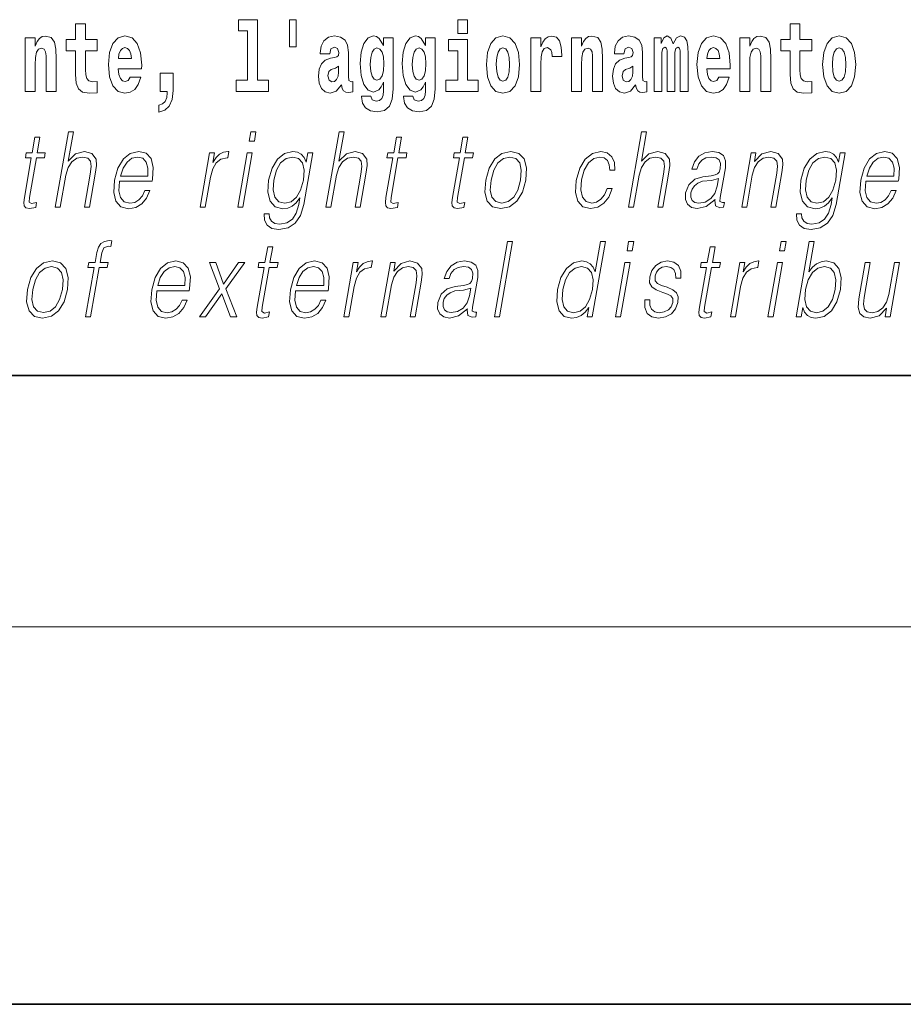
# Model space of a CAD drawing. Extents: x 0 to 210, y 0 to 297.
# Drawn here: x 116 to 130, y 0 to 16 of the extents above; entities that cross this region are included whole.
import ezdxf

# ---------------------------------------------------------------- set-up
doc = ezdxf.new("R2010")
doc.units = 0

msp = doc.modelspace()

# ---------------------------------------------------------------- linework, layer by layer
at = {"color": 7, "lineweight": 35}
for p, q in [((20, 10), (200, 10)), ((20, 10), (200, 10)), ((0, 0), (210, 0))]:
    msp.add_line(p, q, dxfattribs=at)
at = {"color": 7, "lineweight": 13}
msp.add_line((204, 6), (16, 6), dxfattribs=at)
for points in [[(119.956, 15.656), (119.852, 15.656), (119.852, 15.224), (119.956, 15.224)], [(116.798, 15.339), (116.609, 15.339), (116.609, 15.588), (116.452, 15.588), (116.452, 15.339), (116.304, 15.339), (116.304, 15.162), (116.452, 15.162), (116.452, 14.783), (116.462, 14.647), (116.498, 14.555), (116.565, 14.504), (116.672, 14.487), (116.798, 14.495), (116.798, 14.675), (116.725, 14.669), (116.665, 14.682), (116.63, 14.72), (116.613, 14.782), (116.609, 14.864), (116.609, 15.162), (116.798, 15.162)], [(119.041, 15.477), (119.185, 15.477), (119.185, 14.693), (119.002, 14.693), (119.002, 14.517), (119.519, 14.517), (119.519, 14.693), (119.341, 14.693), (119.341, 15.655), (119.041, 15.655)], [(122.525, 15.655), (122.525, 15.439), (122.681, 15.439), (122.681, 15.655)], [(128.153, 15.339), (127.963, 15.339), (127.963, 15.588), (127.807, 15.588), (127.807, 15.339), (127.658, 15.339), (127.658, 15.162), (127.807, 15.162), (127.807, 14.783), (127.817, 14.647), (127.853, 14.555), (127.92, 14.504), (128.027, 14.487), (128.153, 14.495), (128.153, 14.675), (128.08, 14.669), (128.02, 14.682), (127.985, 14.72), (127.968, 14.782), (127.963, 14.864), (127.963, 15.162), (128.153, 15.162)], [(115.651, 15.368), (115.651, 14.517), (115.81, 14.517), (115.81, 14.94), (115.814, 15.056), (115.831, 15.138), (115.863, 15.187), (115.913, 15.205), (115.954, 15.189), (115.976, 15.148), (115.984, 15.08), (115.986, 14.991), (115.986, 14.517), (116.145, 14.517), (116.145, 15.034), (116.139, 15.186), (116.117, 15.3), (116.066, 15.371), (115.975, 15.397), (115.922, 15.387), (115.878, 15.358), (115.841, 15.309), (115.81, 15.238), (115.81, 15.368)], [(117.322, 14.745), (117.289, 14.691), (117.241, 14.672), (117.199, 14.685), (117.166, 14.723), (117.141, 14.786), (117.13, 14.873), (117.502, 14.873), (117.503, 14.931), (117.485, 15.132), (117.433, 15.279), (117.35, 15.368), (117.237, 15.398), (117.129, 15.366), (117.046, 15.278), (116.993, 15.133), (116.975, 14.943), (116.993, 14.75), (117.046, 14.606), (117.127, 14.517), (117.233, 14.487), (117.322, 14.503), (117.393, 14.549), (117.448, 14.628), (117.489, 14.745)], [(120.491, 15.111), (120.509, 15.194), (120.565, 15.222), (120.617, 15.2), (120.635, 15.137), (120.628, 15.087), (120.606, 15.064), (120.566, 15.054), (120.504, 15.045), (120.42, 15.013), (120.359, 14.954), (120.322, 14.87), (120.31, 14.761), (120.322, 14.647), (120.359, 14.56), (120.418, 14.507), (120.498, 14.487), (120.593, 14.52), (120.676, 14.62), (120.688, 14.563), (120.712, 14.525), (120.745, 14.506), (120.793, 14.498), (120.856, 14.511), (120.856, 14.675), (120.829, 14.671), (120.794, 14.691), (120.787, 14.756), (120.787, 15.133), (120.774, 15.249), (120.734, 15.332), (120.664, 15.381), (120.565, 15.398), (120.47, 15.378), (120.399, 15.322), (120.353, 15.235), (120.339, 15.124), (120.339, 15.111)], [(121.345, 14.526), (121.339, 14.455), (121.319, 14.403), (121.283, 14.373), (121.23, 14.362), (121.167, 14.382), (121.146, 14.439), (120.997, 14.439), (120.997, 14.436), (121.012, 14.331), (121.059, 14.254), (121.137, 14.206), (121.244, 14.189), (121.362, 14.213), (121.441, 14.279), (121.484, 14.395), (121.498, 14.555), (121.498, 15.37), (121.345, 15.37), (121.345, 15.244), (121.275, 15.36), (121.234, 15.389), (121.185, 15.398), (121.101, 15.366), (121.035, 15.279), (120.991, 15.141), (120.976, 14.961), (120.991, 14.767), (121.035, 14.625), (121.101, 14.536), (121.185, 14.506), (121.272, 14.541), (121.308, 14.59), (121.345, 14.663)], [(122.013, 14.526), (122.007, 14.455), (121.987, 14.403), (121.951, 14.373), (121.898, 14.362), (121.835, 14.382), (121.813, 14.439), (121.665, 14.439), (121.665, 14.436), (121.68, 14.331), (121.727, 14.254), (121.805, 14.206), (121.912, 14.189), (122.03, 14.213), (122.109, 14.279), (122.152, 14.395), (122.166, 14.555), (122.166, 15.37), (122.013, 15.37), (122.013, 15.244), (121.943, 15.36), (121.902, 15.389), (121.853, 15.398), (121.769, 15.366), (121.702, 15.279), (121.659, 15.141), (121.644, 14.961), (121.659, 14.767), (121.702, 14.625), (121.769, 14.536), (121.853, 14.506), (121.94, 14.541), (121.975, 14.59), (122.013, 14.663)], [(122.98, 14.942), (122.997, 14.747), (123.049, 14.604), (123.133, 14.517), (123.244, 14.487), (123.353, 14.517), (123.437, 14.604), (123.489, 14.747), (123.508, 14.942), (123.489, 15.135), (123.437, 15.279), (123.352, 15.366), (123.242, 15.398), (123.133, 15.366), (123.049, 15.279), (122.997, 15.135)], [(123.687, 15.368), (123.687, 14.517), (123.847, 14.517), (123.847, 14.95), (123.851, 15.064), (123.867, 15.146), (123.898, 15.197), (123.949, 15.214), (124.006, 15.178), (124.021, 15.135), (124.027, 15.076), (124.027, 15.072), (124.181, 15.072), (124.181, 15.086), (124.171, 15.222), (124.142, 15.319), (124.092, 15.376), (124.02, 15.397), (123.963, 15.385), (123.916, 15.354), (123.877, 15.3), (123.847, 15.224), (123.847, 15.368)], [(124.334, 15.368), (124.334, 14.517), (124.493, 14.517), (124.493, 14.94), (124.497, 15.056), (124.514, 15.138), (124.546, 15.187), (124.596, 15.205), (124.637, 15.189), (124.659, 15.148), (124.667, 15.08), (124.669, 14.991), (124.669, 14.517), (124.828, 14.517), (124.828, 15.034), (124.822, 15.186), (124.8, 15.3), (124.749, 15.371), (124.658, 15.397), (124.605, 15.387), (124.561, 15.358), (124.524, 15.309), (124.493, 15.238), (124.493, 15.368)], [(125.166, 15.111), (125.184, 15.194), (125.241, 15.222), (125.293, 15.2), (125.311, 15.137), (125.304, 15.087), (125.282, 15.064), (125.242, 15.054), (125.18, 15.045), (125.095, 15.013), (125.034, 14.954), (124.998, 14.87), (124.986, 14.761), (124.998, 14.647), (125.034, 14.56), (125.093, 14.507), (125.173, 14.487), (125.268, 14.52), (125.352, 14.62), (125.364, 14.563), (125.387, 14.525), (125.42, 14.506), (125.468, 14.498), (125.531, 14.511), (125.531, 14.675), (125.505, 14.671), (125.469, 14.691), (125.463, 14.756), (125.463, 15.133), (125.449, 15.249), (125.409, 15.332), (125.339, 15.381), (125.241, 15.398), (125.145, 15.378), (125.074, 15.322), (125.029, 15.235), (125.014, 15.124), (125.014, 15.111)], [(126.06, 15.148), (126.06, 14.517), (126.186, 14.517), (126.186, 15.105), (126.18, 15.229), (126.163, 15.32), (126.126, 15.378), (126.065, 15.398), (126.002, 15.366), (125.95, 15.274), (125.914, 15.365), (125.853, 15.398), (125.798, 15.366), (125.759, 15.278), (125.759, 15.368), (125.645, 15.368), (125.645, 14.517), (125.77, 14.517), (125.77, 15.141), (125.782, 15.198), (125.818, 15.219), (125.844, 15.203), (125.853, 15.159), (125.853, 14.517), (125.977, 14.517), (125.977, 15.141), (125.99, 15.198), (126.025, 15.219), (126.051, 15.203), (126.06, 15.159)], [(126.673, 14.745), (126.64, 14.691), (126.592, 14.672), (126.55, 14.685), (126.517, 14.723), (126.492, 14.786), (126.481, 14.873), (126.853, 14.873), (126.854, 14.931), (126.836, 15.132), (126.784, 15.279), (126.701, 15.368), (126.588, 15.398), (126.48, 15.366), (126.397, 15.278), (126.344, 15.133), (126.326, 14.943), (126.344, 14.75), (126.397, 14.606), (126.478, 14.517), (126.584, 14.487), (126.673, 14.503), (126.744, 14.549), (126.798, 14.628), (126.84, 14.745)], [(127.006, 15.368), (127.006, 14.517), (127.165, 14.517), (127.165, 14.94), (127.169, 15.056), (127.186, 15.138), (127.218, 15.187), (127.268, 15.205), (127.309, 15.189), (127.331, 15.148), (127.339, 15.08), (127.341, 14.991), (127.341, 14.517), (127.5, 14.517), (127.5, 15.034), (127.494, 15.186), (127.472, 15.3), (127.421, 15.371), (127.33, 15.397), (127.277, 15.387), (127.232, 15.358), (127.196, 15.309), (127.165, 15.238), (127.165, 15.368)], [(128.323, 14.942), (128.341, 14.747), (128.393, 14.604), (128.476, 14.517), (128.587, 14.487), (128.697, 14.517), (128.78, 14.604), (128.832, 14.747), (128.851, 14.942), (128.832, 15.135), (128.78, 15.279), (128.696, 15.366), (128.586, 15.398), (128.476, 15.366), (128.393, 15.279), (128.341, 15.135)], [(117.34, 15.037), (117.134, 15.037), (117.142, 15.11), (117.166, 15.165), (117.198, 15.2), (117.237, 15.213), (117.278, 15.2), (117.31, 15.167), (117.33, 15.111)], [(121.242, 14.694), (121.199, 14.71), (121.164, 14.758), (121.142, 14.835), (121.134, 14.943), (121.142, 15.057), (121.163, 15.14), (121.198, 15.19), (121.242, 15.208), (121.286, 15.19), (121.322, 15.141), (121.343, 15.064), (121.352, 14.961), (121.344, 14.845), (121.322, 14.763), (121.288, 14.71)], [(121.91, 14.694), (121.867, 14.71), (121.832, 14.758), (121.81, 14.835), (121.802, 14.943), (121.81, 15.057), (121.831, 15.14), (121.866, 15.19), (121.91, 15.208), (121.954, 15.19), (121.99, 15.141), (122.011, 15.064), (122.02, 14.961), (122.012, 14.845), (121.99, 14.763), (121.955, 14.71)], [(122.852, 14.693), (122.681, 14.693), (122.681, 15.339), (122.38, 15.339), (122.38, 15.162), (122.525, 15.162), (122.525, 14.693), (122.335, 14.693), (122.335, 14.517), (122.852, 14.517)], [(123.244, 15.209), (123.288, 15.192), (123.321, 15.141), (123.341, 15.057), (123.349, 14.943), (123.341, 14.828), (123.321, 14.744), (123.288, 14.693), (123.244, 14.677), (123.198, 14.693), (123.165, 14.745), (123.145, 14.831), (123.138, 14.95), (123.145, 15.061), (123.166, 15.141), (123.199, 15.192)], [(126.691, 15.037), (126.484, 15.037), (126.493, 15.11), (126.517, 15.165), (126.549, 15.2), (126.588, 15.213), (126.629, 15.2), (126.661, 15.167), (126.681, 15.111)], [(128.587, 15.209), (128.631, 15.192), (128.665, 15.141), (128.685, 15.057), (128.692, 14.943), (128.685, 14.828), (128.665, 14.744), (128.631, 14.693), (128.587, 14.677), (128.542, 14.693), (128.508, 14.745), (128.488, 14.831), (128.482, 14.95), (128.488, 15.061), (128.509, 15.141), (128.543, 15.192)], [(120.633, 14.821), (120.624, 14.756), (120.601, 14.707), (120.566, 14.675), (120.525, 14.666), (120.48, 14.693), (120.463, 14.763), (120.476, 14.831), (120.516, 14.867), (120.584, 14.886), (120.633, 14.919)], [(125.308, 14.821), (125.3, 14.756), (125.276, 14.707), (125.242, 14.675), (125.201, 14.666), (125.155, 14.693), (125.139, 14.763), (125.152, 14.831), (125.192, 14.867), (125.26, 14.886), (125.308, 14.919)], [(117.774, 14.187), (117.87, 14.217), (117.942, 14.284), (117.987, 14.39), (118.002, 14.528), (118.002, 14.808), (117.798, 14.808), (117.798, 14.517), (117.909, 14.517), (117.909, 14.495), (117.9, 14.417), (117.876, 14.358), (117.834, 14.319), (117.774, 14.297)], [(115.886, 13.789), (115.806, 13.789), (115.763, 13.54), (115.668, 13.54), (115.654, 13.458), (115.749, 13.458), (115.639, 12.827), (115.63, 12.749), (115.636, 12.694), (115.664, 12.664), (115.718, 12.652), (115.82, 12.671), (115.834, 12.751), (115.754, 12.734), (115.715, 12.756), (115.72, 12.827), (115.829, 13.458), (115.957, 13.458), (115.971, 13.54), (115.843, 13.54)], [(116.129, 12.674), (116.209, 12.674), (116.298, 13.185), (116.334, 13.305), (116.393, 13.395), (116.47, 13.452), (116.562, 13.473), (116.645, 13.455), (116.689, 13.405), (116.699, 13.32), (116.685, 13.2), (116.594, 12.674), (116.674, 12.674), (116.766, 13.201), (116.785, 13.338), (116.779, 13.44), (116.712, 13.528), (116.593, 13.562), (116.453, 13.522), (116.336, 13.405), (116.418, 13.874), (116.338, 13.874)], [(119.213, 13.724), (119.293, 13.724), (119.319, 13.874), (119.239, 13.874)], [(120.431, 12.674), (120.511, 12.674), (120.6, 13.185), (120.635, 13.305), (120.695, 13.395), (120.772, 13.452), (120.864, 13.473), (120.947, 13.455), (120.991, 13.405), (121.001, 13.32), (120.987, 13.2), (120.896, 12.674), (120.976, 12.674), (121.067, 13.201), (121.087, 13.338), (121.081, 13.44), (121.013, 13.528), (120.895, 13.562), (120.755, 13.522), (120.638, 13.405), (120.72, 13.874), (120.639, 13.874)], [(121.632, 13.789), (121.552, 13.789), (121.509, 13.54), (121.414, 13.54), (121.4, 13.458), (121.495, 13.458), (121.385, 12.827), (121.376, 12.749), (121.382, 12.694), (121.41, 12.664), (121.464, 12.652), (121.566, 12.671), (121.58, 12.751), (121.5, 12.734), (121.461, 12.756), (121.466, 12.827), (121.575, 13.458), (121.703, 13.458), (121.717, 13.54), (121.589, 13.54)], [(122.688, 13.789), (122.608, 13.789), (122.565, 13.54), (122.47, 13.54), (122.456, 13.458), (122.551, 13.458), (122.441, 12.827), (122.431, 12.749), (122.438, 12.694), (122.466, 12.664), (122.52, 12.652), (122.622, 12.671), (122.636, 12.751), (122.556, 12.734), (122.517, 12.756), (122.521, 12.827), (122.631, 13.458), (122.759, 13.458), (122.773, 13.54), (122.645, 13.54)], [(125.239, 12.674), (125.319, 12.674), (125.407, 13.185), (125.443, 13.305), (125.503, 13.395), (125.579, 13.452), (125.671, 13.473), (125.755, 13.455), (125.798, 13.405), (125.809, 13.32), (125.795, 13.2), (125.703, 12.674), (125.783, 12.674), (125.875, 13.201), (125.895, 13.338), (125.888, 13.44), (125.821, 13.528), (125.703, 13.562), (125.562, 13.522), (125.446, 13.405), (125.527, 13.874), (125.447, 13.874)], [(117.152, 13.088), (117.668, 13.088), (117.674, 13.121), (117.685, 13.308), (117.652, 13.447), (117.573, 13.532), (117.455, 13.562), (117.322, 13.53), (117.212, 13.442), (117.125, 13.296), (117.071, 13.103), (117.058, 12.911), (117.093, 12.769), (117.173, 12.681), (117.295, 12.65), (117.408, 12.672), (117.504, 12.729), (117.582, 12.821), (117.633, 12.941), (117.553, 12.941), (117.514, 12.856), (117.459, 12.792), (117.392, 12.752), (117.315, 12.739), (117.227, 12.761), (117.168, 12.829), (117.141, 12.936), (117.151, 13.083)], [(117.166, 13.17), (117.208, 13.296), (117.27, 13.392), (117.348, 13.452), (117.439, 13.473), (117.519, 13.452), (117.576, 13.393), (117.602, 13.296), (117.6, 13.17)], [(118.433, 12.674), (118.513, 12.674), (118.597, 13.155), (118.633, 13.286), (118.688, 13.382), (118.763, 13.438), (118.859, 13.458), (118.87, 13.458), (118.888, 13.562), (118.878, 13.562), (118.805, 13.55), (118.742, 13.52), (118.684, 13.465), (118.635, 13.388), (118.661, 13.54), (118.583, 13.54)], [(119.031, 12.674), (119.111, 12.674), (119.261, 13.54), (119.181, 13.54)], [(120.223, 13.54), (120.142, 13.54), (120.116, 13.39), (120.084, 13.465), (120.039, 13.518), (119.979, 13.55), (119.906, 13.562), (119.774, 13.53), (119.662, 13.44), (119.574, 13.296), (119.52, 13.106), (119.507, 12.913), (119.544, 12.771), (119.625, 12.681), (119.748, 12.65), (119.823, 12.662), (119.894, 12.692), (119.958, 12.746), (120.018, 12.822), (119.999, 12.716), (119.96, 12.582), (119.897, 12.485), (119.808, 12.427), (119.696, 12.407), (119.619, 12.418), (119.565, 12.452), (119.535, 12.504), (119.531, 12.572), (119.448, 12.572), (119.454, 12.469), (119.497, 12.388), (119.573, 12.337), (119.682, 12.318), (119.828, 12.345), (119.944, 12.42), (120.028, 12.545), (120.08, 12.719)], [(119.602, 13.106), (119.646, 13.263), (119.711, 13.378), (119.798, 13.448), (119.903, 13.473), (119.996, 13.448), (120.058, 13.378), (120.084, 13.263), (120.074, 13.106), (120.029, 12.948), (119.962, 12.832), (119.877, 12.762), (119.775, 12.739), (119.682, 12.762), (119.619, 12.834), (119.591, 12.949)], [(122.971, 13.106), (122.958, 12.913), (122.995, 12.769), (123.08, 12.681), (123.21, 12.652), (123.35, 12.682), (123.465, 12.769), (123.552, 12.913), (123.608, 13.106), (123.619, 13.3), (123.582, 13.442), (123.497, 13.53), (123.368, 13.562), (123.228, 13.53), (123.112, 13.442), (123.025, 13.298)], [(123.054, 13.106), (123.097, 13.263), (123.163, 13.378), (123.25, 13.448), (123.353, 13.473), (123.447, 13.448), (123.51, 13.378), (123.535, 13.263), (123.525, 13.106), (123.48, 12.948), (123.415, 12.834), (123.328, 12.764), (123.226, 12.741), (123.131, 12.764), (123.068, 12.834), (123.041, 12.948)], [(124.898, 12.973), (124.857, 12.874), (124.8, 12.801), (124.732, 12.756), (124.656, 12.741), (124.567, 12.764), (124.509, 12.836), (124.482, 12.951), (124.493, 13.109), (124.536, 13.263), (124.603, 13.378), (124.686, 13.448), (124.782, 13.473), (124.852, 13.458), (124.905, 13.417), (124.934, 13.35), (124.942, 13.265), (125.02, 13.265), (125.015, 13.385), (124.975, 13.478), (124.901, 13.54), (124.798, 13.562), (124.664, 13.53), (124.551, 13.44), (124.464, 13.295), (124.409, 13.101), (124.397, 12.911), (124.433, 12.771), (124.514, 12.682), (124.634, 12.652), (124.75, 12.674), (124.849, 12.737), (124.925, 12.837), (124.978, 12.973)], [(126.614, 12.799), (126.612, 12.786), (126.62, 12.696), (126.69, 12.666), (126.748, 12.674), (126.762, 12.749), (126.732, 12.747), (126.692, 12.766), (126.696, 12.827), (126.778, 13.3), (126.78, 13.412), (126.747, 13.495), (126.675, 13.543), (126.57, 13.562), (126.452, 13.542), (126.357, 13.485), (126.286, 13.397), (126.246, 13.281), (126.325, 13.281), (126.354, 13.365), (126.404, 13.425), (126.47, 13.46), (126.555, 13.473), (126.633, 13.462), (126.68, 13.427), (126.699, 13.368), (126.694, 13.285), (126.68, 13.233), (126.655, 13.205), (126.615, 13.188), (126.553, 13.173), (126.419, 13.158), (126.294, 13.119), (126.197, 13.033), (126.146, 12.903), (126.143, 12.799), (126.176, 12.721), (126.239, 12.671), (126.332, 12.652), (126.474, 12.687)], [(127.037, 12.674), (127.117, 12.674), (127.205, 13.185), (127.241, 13.305), (127.3, 13.397), (127.376, 13.453), (127.467, 13.473), (127.549, 13.457), (127.594, 13.408), (127.606, 13.328), (127.594, 13.215), (127.5, 12.674), (127.58, 12.674), (127.676, 13.226), (127.693, 13.346), (127.685, 13.44), (127.618, 13.528), (127.498, 13.562), (127.357, 13.522), (127.24, 13.402), (127.264, 13.54), (127.187, 13.54)], [(128.681, 13.54), (128.601, 13.54), (128.575, 13.39), (128.542, 13.465), (128.497, 13.518), (128.437, 13.55), (128.364, 13.562), (128.232, 13.53), (128.12, 13.44), (128.032, 13.296), (127.978, 13.106), (127.966, 12.913), (128.003, 12.771), (128.083, 12.681), (128.206, 12.65), (128.281, 12.662), (128.352, 12.692), (128.416, 12.746), (128.476, 12.822), (128.458, 12.716), (128.418, 12.582), (128.355, 12.485), (128.266, 12.427), (128.154, 12.407), (128.078, 12.418), (128.023, 12.452), (127.994, 12.504), (127.989, 12.572), (127.907, 12.572), (127.913, 12.469), (127.955, 12.388), (128.031, 12.337), (128.14, 12.318), (128.286, 12.345), (128.402, 12.42), (128.487, 12.545), (128.538, 12.719)], [(128.061, 13.106), (128.104, 13.263), (128.169, 13.378), (128.256, 13.448), (128.361, 13.473), (128.454, 13.448), (128.517, 13.378), (128.542, 13.263), (128.532, 13.106), (128.487, 12.948), (128.42, 12.832), (128.335, 12.762), (128.233, 12.739), (128.14, 12.762), (128.078, 12.834), (128.05, 12.949)], [(129.009, 13.088), (129.526, 13.088), (129.532, 13.121), (129.543, 13.308), (129.51, 13.447), (129.431, 13.532), (129.313, 13.562), (129.18, 13.53), (129.069, 13.442), (128.983, 13.296), (128.929, 13.103), (128.916, 12.911), (128.951, 12.769), (129.031, 12.681), (129.152, 12.65), (129.266, 12.672), (129.362, 12.729), (129.44, 12.821), (129.491, 12.941), (129.411, 12.941), (129.372, 12.856), (129.317, 12.792), (129.25, 12.752), (129.173, 12.739), (129.085, 12.761), (129.026, 12.829), (128.999, 12.936), (129.008, 13.083)], [(129.024, 13.17), (129.066, 13.296), (129.128, 13.392), (129.206, 13.452), (129.297, 13.473), (129.377, 13.452), (129.434, 13.393), (129.459, 13.296), (129.457, 13.17)], [(126.667, 13.129), (126.648, 13.008), (126.609, 12.894), (126.545, 12.811), (126.459, 12.757), (126.357, 12.741), (126.293, 12.752), (126.25, 12.784), (126.228, 12.836), (126.229, 12.904), (126.249, 12.964), (126.287, 13.016), (126.342, 13.056), (126.416, 13.088), (126.555, 13.099)], [(116.612, 10.932), (116.692, 10.932), (116.828, 11.717), (116.954, 11.717), (116.968, 11.798), (116.843, 11.798), (116.868, 11.947), (116.9, 12.029), (116.969, 12.055), (117.012, 12.049), (117.027, 12.139), (116.987, 12.144), (116.911, 12.132), (116.855, 12.099), (116.814, 12.04), (116.79, 11.957), (116.763, 11.798), (116.661, 11.798), (116.647, 11.717), (116.748, 11.717)], [(123.108, 10.932), (123.188, 10.932), (123.397, 12.132), (123.317, 12.132)], [(124.872, 12.132), (124.792, 12.132), (124.707, 11.648), (124.676, 11.722), (124.632, 11.777), (124.572, 11.808), (124.498, 11.82), (124.366, 11.788), (124.253, 11.7), (124.165, 11.556), (124.111, 11.365), (124.099, 11.171), (124.135, 11.029), (124.214, 10.939), (124.335, 10.909), (124.413, 10.921), (124.484, 10.951), (124.549, 11.004), (124.609, 11.079), (124.583, 10.932), (124.663, 10.932)], [(125.215, 11.982), (125.295, 11.982), (125.321, 12.132), (125.241, 12.132)], [(127.638, 11.982), (127.718, 11.982), (127.744, 12.132), (127.664, 12.132)], [(127.902, 10.932), (127.982, 10.932), (128.008, 11.082), (128.037, 11.007), (128.082, 10.952), (128.142, 10.921), (128.216, 10.909), (128.349, 10.939), (128.464, 11.029), (128.551, 11.171), (128.608, 11.365), (128.618, 11.556), (128.582, 11.7), (128.5, 11.788), (128.38, 11.82), (128.3, 11.808), (128.228, 11.775), (128.163, 11.72), (128.106, 11.645), (128.191, 12.132), (128.111, 12.132)], [(119.585, 12.047), (119.505, 12.047), (119.461, 11.798), (119.367, 11.798), (119.352, 11.717), (119.447, 11.717), (119.338, 11.086), (119.328, 11.007), (119.334, 10.952), (119.363, 10.922), (119.417, 10.911), (119.519, 10.929), (119.533, 11.009), (119.452, 10.992), (119.413, 11.014), (119.418, 11.086), (119.527, 11.717), (119.655, 11.717), (119.67, 11.798), (119.541, 11.798)], [(126.615, 12.047), (126.534, 12.047), (126.491, 11.798), (126.396, 11.798), (126.382, 11.717), (126.477, 11.717), (126.368, 11.086), (126.358, 11.007), (126.364, 10.952), (126.393, 10.922), (126.447, 10.911), (126.549, 10.929), (126.562, 11.009), (126.482, 10.992), (126.443, 11.014), (126.448, 11.086), (126.557, 11.717), (126.685, 11.717), (126.7, 11.798), (126.571, 11.798)], [(115.689, 11.365), (115.675, 11.171), (115.713, 11.027), (115.798, 10.939), (115.928, 10.911), (116.068, 10.941), (116.183, 11.027), (116.269, 11.171), (116.326, 11.365), (116.337, 11.558), (116.3, 11.7), (116.215, 11.788), (116.086, 11.82), (115.945, 11.788), (115.83, 11.7), (115.742, 11.556)], [(117.742, 11.346), (118.259, 11.346), (118.265, 11.38), (118.276, 11.566), (118.243, 11.705), (118.164, 11.79), (118.046, 11.82), (117.913, 11.788), (117.802, 11.7), (117.716, 11.555), (117.662, 11.361), (117.649, 11.169), (117.684, 11.027), (117.764, 10.939), (117.885, 10.909), (117.999, 10.931), (118.095, 10.987), (118.173, 11.079), (118.224, 11.199), (118.144, 11.199), (118.105, 11.114), (118.05, 11.051), (117.983, 11.011), (117.906, 10.997), (117.818, 11.019), (117.759, 11.087), (117.732, 11.194), (117.741, 11.341)], [(118.421, 10.932), (118.517, 10.932), (118.778, 11.299), (118.913, 10.932), (119.015, 10.932), (118.84, 11.378), (119.14, 11.798), (119.042, 11.798), (118.803, 11.453), (118.682, 11.798), (118.582, 11.798), (118.741, 11.376)], [(119.947, 11.346), (120.464, 11.346), (120.47, 11.38), (120.481, 11.566), (120.448, 11.705), (120.369, 11.79), (120.251, 11.82), (120.118, 11.788), (120.007, 11.7), (119.921, 11.555), (119.867, 11.361), (119.854, 11.169), (119.889, 11.027), (119.969, 10.939), (120.09, 10.909), (120.204, 10.931), (120.3, 10.987), (120.378, 11.079), (120.429, 11.199), (120.349, 11.199), (120.31, 11.114), (120.255, 11.051), (120.188, 11.011), (120.111, 10.997), (120.023, 11.019), (119.964, 11.087), (119.937, 11.194), (119.946, 11.341)], [(120.715, 10.932), (120.795, 10.932), (120.879, 11.413), (120.915, 11.545), (120.97, 11.64), (121.045, 11.697), (121.141, 11.717), (121.152, 11.717), (121.17, 11.82), (121.16, 11.82), (121.087, 11.808), (121.024, 11.778), (120.966, 11.723), (120.917, 11.647), (120.943, 11.798), (120.865, 11.798)], [(121.305, 10.932), (121.385, 10.932), (121.474, 11.443), (121.509, 11.563), (121.568, 11.655), (121.645, 11.712), (121.735, 11.732), (121.817, 11.715), (121.862, 11.667), (121.874, 11.586), (121.862, 11.473), (121.768, 10.932), (121.848, 10.932), (121.944, 11.485), (121.961, 11.605), (121.953, 11.698), (121.886, 11.787), (121.766, 11.82), (121.626, 11.78), (121.509, 11.66), (121.533, 11.798), (121.455, 11.798)], [(122.678, 11.057), (122.675, 11.044), (122.684, 10.954), (122.753, 10.924), (122.812, 10.932), (122.825, 11.007), (122.795, 11.006), (122.756, 11.024), (122.76, 11.086), (122.842, 11.558), (122.844, 11.67), (122.811, 11.753), (122.739, 11.802), (122.634, 11.82), (122.516, 11.8), (122.42, 11.743), (122.35, 11.655), (122.31, 11.54), (122.389, 11.54), (122.418, 11.623), (122.467, 11.683), (122.533, 11.718), (122.618, 11.732), (122.697, 11.72), (122.744, 11.685), (122.763, 11.627), (122.758, 11.543), (122.744, 11.491), (122.719, 11.463), (122.678, 11.446), (122.617, 11.431), (122.482, 11.416), (122.358, 11.378), (122.26, 11.291), (122.21, 11.161), (122.206, 11.057), (122.239, 10.979), (122.303, 10.929), (122.396, 10.911), (122.538, 10.946)], [(125.033, 10.932), (125.113, 10.932), (125.263, 11.798), (125.183, 11.798)], [(125.497, 11.203), (125.496, 11.081), (125.535, 10.987), (125.609, 10.931), (125.716, 10.909), (125.829, 10.929), (125.921, 10.979), (125.988, 11.057), (126.024, 11.158), (126.026, 11.248), (126, 11.314), (125.943, 11.363), (125.855, 11.401), (125.764, 11.43), (125.698, 11.46), (125.662, 11.506), (125.661, 11.583), (125.681, 11.642), (125.72, 11.69), (125.774, 11.72), (125.842, 11.732), (125.913, 11.718), (125.961, 11.682), (125.987, 11.623), (125.989, 11.545), (126.072, 11.545), (126.068, 11.66), (126.031, 11.747), (125.959, 11.8), (125.858, 11.82), (125.756, 11.8), (125.673, 11.75), (125.609, 11.67), (125.576, 11.57), (125.574, 11.473), (125.611, 11.408), (125.68, 11.36), (125.782, 11.321), (125.858, 11.294), (125.912, 11.266), (125.941, 11.224), (125.941, 11.159), (125.916, 11.092), (125.872, 11.042), (125.808, 11.009), (125.728, 10.997), (125.655, 11.012), (125.605, 11.054), (125.579, 11.119), (125.58, 11.203)], [(126.857, 10.932), (126.937, 10.932), (127.021, 11.413), (127.057, 11.545), (127.112, 11.64), (127.188, 11.697), (127.283, 11.717), (127.294, 11.717), (127.312, 11.82), (127.303, 11.82), (127.23, 11.808), (127.166, 11.778), (127.108, 11.723), (127.059, 11.647), (127.085, 11.798), (127.008, 11.798)], [(127.455, 10.932), (127.535, 10.932), (127.686, 11.798), (127.606, 11.798)], [(129.545, 11.798), (129.465, 11.798), (129.376, 11.286), (129.339, 11.164), (129.281, 11.074), (129.202, 11.016), (129.111, 10.997), (129.033, 11.011), (128.988, 11.056), (128.973, 11.131), (128.983, 11.239), (129.081, 11.798), (129, 11.798), (128.899, 11.216), (128.889, 11.081), (128.917, 10.986), (128.98, 10.929), (129.081, 10.909), (129.222, 10.947), (129.341, 11.071), (129.317, 10.932), (129.395, 10.932)], [(115.772, 11.365), (115.815, 11.521), (115.88, 11.637), (115.967, 11.707), (116.07, 11.732), (116.165, 11.707), (116.227, 11.637), (116.253, 11.521), (116.243, 11.365), (116.198, 11.206), (116.133, 11.092), (116.046, 11.022), (115.943, 10.999), (115.848, 11.022), (115.786, 11.092), (115.759, 11.206)], [(117.757, 11.428), (117.799, 11.555), (117.861, 11.65), (117.939, 11.71), (118.03, 11.732), (118.11, 11.71), (118.167, 11.652), (118.192, 11.555), (118.19, 11.428)], [(119.962, 11.428), (120.004, 11.555), (120.066, 11.65), (120.144, 11.71), (120.235, 11.732), (120.315, 11.71), (120.372, 11.652), (120.397, 11.555), (120.395, 11.428)], [(124.194, 11.365), (124.236, 11.521), (124.302, 11.637), (124.389, 11.707), (124.494, 11.732), (124.588, 11.707), (124.649, 11.637), (124.676, 11.521), (124.665, 11.365), (124.621, 11.206), (124.556, 11.091), (124.469, 11.021), (124.366, 10.997), (124.27, 11.021), (124.209, 11.092), (124.182, 11.208)], [(128.053, 11.365), (128.095, 11.521), (128.162, 11.637), (128.248, 11.707), (128.352, 11.732), (128.447, 11.707), (128.508, 11.637), (128.535, 11.521), (128.525, 11.365), (128.481, 11.206), (128.414, 11.091), (128.328, 11.021), (128.225, 10.997), (128.13, 11.021), (128.068, 11.092), (128.041, 11.208)], [(122.731, 11.388), (122.711, 11.266), (122.673, 11.153), (122.609, 11.069), (122.522, 11.016), (122.42, 10.999), (122.357, 11.011), (122.313, 11.042), (122.291, 11.094), (122.293, 11.163), (122.312, 11.223), (122.351, 11.274), (122.406, 11.314), (122.479, 11.346), (122.619, 11.358)]]:
    msp.add_lwpolyline(points, close=True, dxfattribs=at)

doc.saveas('drawing.dxf')
